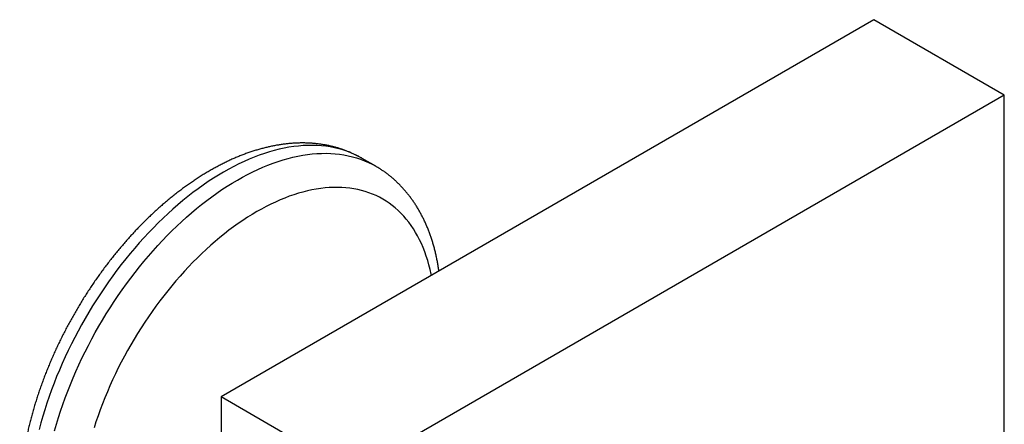
# Model space of a CAD drawing. Units: millimetres. Extents: x 8 to 275, y -18 to 292.
# Drawn here: x 117 to 170, y 132 to 154 of the extents above; entities that cross this region are included whole.
import ezdxf

# ---------------------------------------------------------------- set-up
doc = ezdxf.new("R2010")
doc.units = ezdxf.units.MM

msp = doc.modelspace()

# ---------------------------------------------------------------- linework, layer by layer
at = {"color": 7, "linetype": 'Continuous', "lineweight": 25}
for p, q in [((163.4002, 153.6097), (128.0448, 133.1995)), ((170.4712, 149.5276), (163.4002, 153.6097)), ((170.4712, 149.5276), (135.1159, 129.1174)), ((170.4712, 122.3352), (170.4712, 149.5276)), ((136.4282, 145.6766), (135.6856, 146.1052)), ((135.1159, 129.1174), (128.0448, 133.1995)), ((128.0448, 133.1995), (128.0448, 92.3724))]:
    msp.add_line(p, q, dxfattribs=at)
at = {"color": 7, "linetype": 'Continuous', "lineweight": 25, "flags": 128}
for points in [[(135.6856, 146.1052), (135.4873, 146.2138), (135.2834, 146.3138), (135.0747, 146.4047), (134.8612, 146.4864), (134.6431, 146.5591), (134.4206, 146.6225), (134.1939, 146.6766), (133.963, 146.7215), (133.7282, 146.757), (133.4895, 146.7832), (133.2473, 146.8), (133.0015, 146.8075), (132.7525, 146.8055), (132.5003, 146.7942), (132.2452, 146.7735), (131.9873, 146.7434), (131.7268, 146.704), (131.4639, 146.6553), (131.1987, 146.5973), (130.9314, 146.53), (130.6623, 146.4536), (130.3915, 146.368), (130.1191, 146.2734), (129.8455, 146.1697), (129.5707, 146.0571), (129.2949, 145.9356), (129.0184, 145.8053), (128.7413, 145.6663), (128.4639, 145.5187), (128.1862, 145.3626), (127.9086, 145.1981), (127.6311, 145.0254), (127.3541, 144.8445), (127.0776, 144.6555), (126.8018, 144.4586), (126.527, 144.254), (126.2533, 144.0417), (125.981, 143.8219), (125.7102, 143.5948), (125.4411, 143.3605), (125.1738, 143.1192), (124.9086, 142.871), (124.6457, 142.6162), (124.3852, 142.3548), (124.1273, 142.0871), (123.8721, 141.8132), (123.62, 141.5334), (123.3709, 141.2478), (123.1252, 140.9567), (122.8829, 140.6602), (122.6443, 140.3584), (122.4095, 140.0518), (122.1786, 139.7404), (121.9518, 139.4244), (121.7294, 139.1041), (121.5113, 138.7797), (121.2978, 138.4514), (121.089, 138.1195), (120.8851, 137.7841), (120.6862, 137.4456), (120.4925, 137.104), (120.304, 136.7598), (120.1209, 136.413), (119.9434, 136.064), (119.7715, 135.7129), (119.6053, 135.3601), (119.4451, 135.0057), (119.2908, 134.6501), (119.1426, 134.2934), (119.0007, 133.9358), (118.865, 133.5777), (118.7357, 133.2193), (118.6129, 132.8609), (118.4966, 132.5026), (118.387, 132.1447), (118.2841, 131.7875), (118.188, 131.4312)], [(119.0267, 131.3588), (119.1296, 131.716), (119.2392, 132.0739), (119.3554, 132.4322), (119.4782, 132.7907), (119.6075, 133.1491), (119.7432, 133.5072), (119.8852, 133.8647), (120.0333, 134.2214), (120.1876, 134.5771), (120.3479, 134.9314), (120.514, 135.2843), (120.6859, 135.6353), (120.8635, 135.9843), (121.0466, 136.3311), (121.235, 136.6754), (121.4288, 137.0169), (121.6277, 137.3555), (121.8316, 137.6908), (122.0404, 138.0228), (122.2538, 138.351), (122.4719, 138.6754), (122.6944, 138.9957), (122.9211, 139.3117), (123.152, 139.6231), (123.3869, 139.9298), (123.6255, 140.2315), (123.8678, 140.528), (124.1135, 140.8192), (124.3625, 141.1048), (124.6147, 141.3846), (124.8698, 141.6584), (125.1277, 141.9261), (125.3882, 142.1875), (125.6512, 142.4424), (125.9164, 142.6905), (126.1836, 142.9318), (126.4527, 143.1661), (126.7236, 143.3932), (126.9959, 143.613), (127.2696, 143.8253), (127.5444, 144.0299), (127.8201, 144.2268), (128.0966, 144.4158), (128.3737, 144.5967), (128.6511, 144.7695), (128.9288, 144.934), (129.2064, 145.09), (129.4839, 145.2376), (129.761, 145.3766), (130.0375, 145.5069), (130.3132, 145.6284), (130.588, 145.741), (130.8617, 145.8447), (131.134, 145.9394), (131.4049, 146.0249), (131.674, 146.1014), (131.9412, 146.1686), (132.2064, 146.2266), (132.4694, 146.2753), (132.7299, 146.3147), (132.9878, 146.3448), (133.2429, 146.3655), (133.4951, 146.3769), (133.7441, 146.3788), (133.9898, 146.3714), (134.2321, 146.3545), (134.4707, 146.3284), (134.7056, 146.2928), (134.9364, 146.248), (135.1632, 146.1938), (135.3857, 146.1304), (135.6037, 146.0578), (135.8172, 145.976), (136.026, 145.8851), (136.2299, 145.7851), (136.4285, 145.6764)], [(139.4388, 139.7771), (139.4252, 139.8442), (139.3695, 140.0966), (139.3073, 140.3435), (139.2387, 140.5847), (139.1637, 140.8201), (139.0825, 141.0495), (138.9951, 141.2728), (138.9014, 141.4898), (138.8017, 141.7003), (138.6959, 141.9042), (138.5841, 142.1014), (138.4665, 142.2917), (138.343, 142.475), (138.2138, 142.6512), (138.079, 142.8201), (137.9386, 142.9817), (137.7928, 143.1358), (137.6416, 143.2823), (137.4852, 143.4211), (137.3236, 143.5522), (137.157, 143.6754), (136.9855, 143.7906), (136.8091, 143.8978), (136.6281, 143.997), (136.4426, 144.0879), (136.2526, 144.1706), (136.0583, 144.2451), (135.8599, 144.3112), (135.6574, 144.3689), (135.4511, 144.4181), (135.241, 144.459), (135.0273, 144.4913), (134.8101, 144.5151), (134.5897, 144.5304), (134.3661, 144.5372), (134.1394, 144.5354), (133.91, 144.5251), (133.6778, 144.5063), (133.4431, 144.4789), (133.206, 144.443), (132.9668, 144.3987), (132.7255, 144.3459), (132.4823, 144.2847), (132.2374, 144.2152), (131.9909, 144.1373), (131.7431, 144.0512), (131.494, 143.9568), (131.244, 143.8543), (130.993, 143.7438), (130.7414, 143.6252), (130.4893, 143.4987), (130.2368, 143.3644), (129.9841, 143.2224), (129.7315, 143.0727), (129.479, 142.9155), (129.2268, 142.7509), (128.9752, 142.5789), (128.7243, 142.3997), (128.4742, 142.2135), (128.2252, 142.0203), (127.9774, 141.8203), (127.7309, 141.6137), (127.486, 141.4005), (127.2428, 141.1809), (127.0015, 140.955), (126.7622, 140.7231), (126.5252, 140.4853), (126.2905, 140.2417), (126.0583, 139.9925), (125.8288, 139.7378), (125.6022, 139.4779), (125.3786, 139.213), (125.1581, 138.9431), (124.941, 138.6686), (124.7273, 138.3895), (124.5172, 138.1061), (124.3108, 137.8186), (124.1084, 137.5271), (123.9099, 137.2319), (123.7157, 136.9332), (123.5257, 136.6311), (123.3401, 136.326), (123.1591, 136.0179), (122.9828, 135.7071), (122.8113, 135.3938), (122.6447, 135.0782), (122.4831, 134.7606), (122.3267, 134.4412), (122.1755, 134.1201), (122.0297, 133.7976), (121.8893, 133.474), (121.7544, 133.1494), (121.6253, 132.824), (121.5018, 132.4982), (121.3841, 132.172), (121.2724, 131.8458), (121.1666, 131.5197)]]:
    msp.add_lwpolyline(points, dxfattribs=at)
at = {"color": 7, "linetype": 'Continuous', "lineweight": 25}
for points, knots in [([(135.6855, 146.1045), (135.6593, 146.1198), (135.5803, 146.1659), (135.4453, 146.2376), (135.2811, 146.3198), (135.1141, 146.3967), (134.9445, 146.4687), (134.7725, 146.5357), (134.598, 146.5977), (134.4211, 146.6546), (134.2419, 146.7064), (134.0603, 146.7531), (133.8765, 146.7947), (133.6905, 146.831), (133.5023, 146.8622), (133.312, 146.8882), (133.1196, 146.9088), (132.9253, 146.9242), (132.729, 146.9343), (132.5309, 146.939), (132.331, 146.9384), (132.1294, 146.9324), (131.9262, 146.9209), (131.7214, 146.9041), (131.5152, 146.8818), (131.3076, 146.854), (131.0988, 146.8209), (130.8888, 146.7823), (130.6777, 146.7382), (130.4657, 146.6888), (130.2528, 146.634), (130.0391, 146.5737), (129.8248, 146.5082), (129.6099, 146.4374), (129.3946, 146.3612), (129.179, 146.2799), (128.9631, 146.1934), (128.7471, 146.1018), (128.531, 146.0051), (128.315, 145.9033), (128.0992, 145.7967), (127.8835, 145.6851), (127.6682, 145.5687), (127.4533, 145.4475), (127.2389, 145.3216), (127.025, 145.1911), (126.8118, 145.056), (126.5993, 144.9164), (126.3877, 144.7724), (126.1769, 144.624), (125.967, 144.4713), (125.7582, 144.3144), (125.5504, 144.1534), (125.3438, 143.9882), (125.1384, 143.819), (124.9343, 143.6459), (124.7316, 143.469), (124.5302, 143.2882), (124.3304, 143.1037), (124.132, 142.9156), (123.9353, 142.7239), (123.7403, 142.5287), (123.547, 142.33), (123.3555, 142.128), (123.1658, 141.9228), (122.978, 141.7144), (122.7923, 141.5028), (122.6085, 141.2882), (122.4269, 141.0707), (122.2474, 140.8503), (122.0701, 140.6271), (121.8951, 140.4012), (121.7224, 140.1726), (121.5521, 139.9415), (121.3842, 139.708), (121.2188, 139.472), (121.056, 139.2338), (120.8958, 138.9934), (120.7383, 138.7508), (120.5834, 138.5062), (120.4314, 138.2597), (120.2821, 138.0113), (120.1358, 137.7611), (119.9923, 137.5092), (119.8519, 137.2558), (119.7144, 137.0008), (119.58, 136.7444), (119.4488, 136.4867), (119.3207, 136.2277), (119.1959, 135.9676), (119.0743, 135.7064), (118.956, 135.4443), (118.8411, 135.1812), (118.7296, 134.9174), (118.6215, 134.6529), (118.5169, 134.3878), (118.4158, 134.1222), (118.3183, 133.8561), (118.2244, 133.5897), (118.1341, 133.3231), (118.0475, 133.0563), (117.9647, 132.7895), (117.8855, 132.5226), (117.8102, 132.2559), (117.7387, 131.9894), (117.6711, 131.7233), (117.6074, 131.4575), (117.5476, 131.1921), (117.4917, 130.9274), (117.4399, 130.6633), (117.392, 130.4), (117.3483, 130.1375), (117.3086, 129.8759), (117.273, 129.6154), (117.2416, 129.356), (117.2143, 129.0978), (117.1912, 128.8409), (117.1724, 128.5854), (117.1577, 128.3314), (117.1474, 128.079), (117.1414, 127.8363), (117.1406, 127.6786), (117.1403, 127.6037)], [0, 0, 0, 0, 0.003862, 0.0116475, 0.0194333, 0.0272225, 0.035018, 0.0428228, 0.0506398, 0.0584718, 0.0663213, 0.0741909, 0.0820828, 0.0899992, 0.097942, 0.1059128, 0.113913, 0.1219438, 0.1300059, 0.1381, 0.1462263, 0.1543849, 0.1625753, 0.1707971, 0.1790495, 0.1873313, 0.1956414, 0.2039782, 0.2123403, 0.2207259, 0.2291331, 0.2375602, 0.2460053, 0.2544665, 0.2629419, 0.2714297, 0.2799283, 0.2884359, 0.2969511, 0.3054722, 0.3139981, 0.3225275, 0.3310592, 0.3395923, 0.3481257, 0.3566585, 0.36519, 0.3737197, 0.382247, 0.3907715, 0.3992929, 0.4078109, 0.4163252, 0.4248357, 0.4333423, 0.4418449, 0.4503434, 0.4588378, 0.4673281, 0.4758144, 0.4842968, 0.4927752, 0.5012499, 0.5097209, 0.5181884, 0.5266525, 0.5351133, 0.5435711, 0.552026, 0.5604781, 0.5689276, 0.5773748, 0.5858198, 0.5942628, 0.602704, 0.6111436, 0.6195817, 0.6280186, 0.6364545, 0.6448896, 0.653324, 0.6617581, 0.6701918, 0.6786256, 0.6870595, 0.6954938, 0.7039285, 0.712364, 0.7208004, 0.7292379, 0.7376768, 0.7461171, 0.7545592, 0.7630033, 0.7714494, 0.7798978, 0.7883488, 0.7968024, 0.805259, 0.8137186, 0.8221814, 0.8306477, 0.8391176, 0.8475912, 0.8560686, 0.8645501, 0.8730358, 0.8815257, 0.89002, 0.8985187, 0.9070218, 0.9155295, 0.9240416, 0.9325582, 0.9410792, 0.9496044, 0.9581337, 0.9666669, 0.9752037, 0.9837437, 0.9922865, 1, 1, 1, 1]), ([(139.8492, 140.014), (139.8466, 140.0331), (139.8334, 140.1295), (139.8053, 140.3006), (139.7647, 140.5271), (139.7194, 140.7505), (139.6697, 140.9708), (139.6156, 141.188), (139.5572, 141.402), (139.4944, 141.6126), (139.4274, 141.8198), (139.356, 142.0233), (139.2805, 142.2232), (139.2007, 142.4193), (139.1168, 142.6115), (139.0288, 142.7997), (138.9367, 142.9839), (138.8407, 143.1639), (138.7408, 143.3396), (138.637, 143.5111), (138.5295, 143.6782), (138.4182, 143.8409), (138.3033, 143.9991), (138.1849, 144.1527), (138.0629, 144.3018), (137.9375, 144.4463), (137.8087, 144.5861), (137.6766, 144.7212), (137.5413, 144.8516), (137.4028, 144.9772), (137.2612, 145.0981), (137.1166, 145.2142), (136.969, 145.3255), (136.8185, 145.432), (136.6649, 145.5334), (136.5349, 145.6148), (136.455, 145.6605), (136.4282, 145.6757)], [0, 0, 0, 0, 0.007656, 0.038592, 0.0694979, 0.1003678, 0.1311952, 0.1619734, 0.1926956, 0.2233546, 0.2539434, 0.2844549, 0.3148821, 0.3452185, 0.3754578, 0.4055943, 0.435623, 0.4655394, 0.4953402, 0.5250228, 0.5545856, 0.5840282, 0.6133513, 0.6425564, 0.6716464, 0.7006252, 0.7294976, 0.7582694, 0.7869473, 0.815539, 0.8440527, 0.8724973, 0.9008825, 0.9292183, 0.957515, 0.9857834, 1, 1, 1, 1])]:
    msp.add_open_spline(points, degree=3, knots=knots, dxfattribs=at)

doc.saveas('drawing.dxf')
